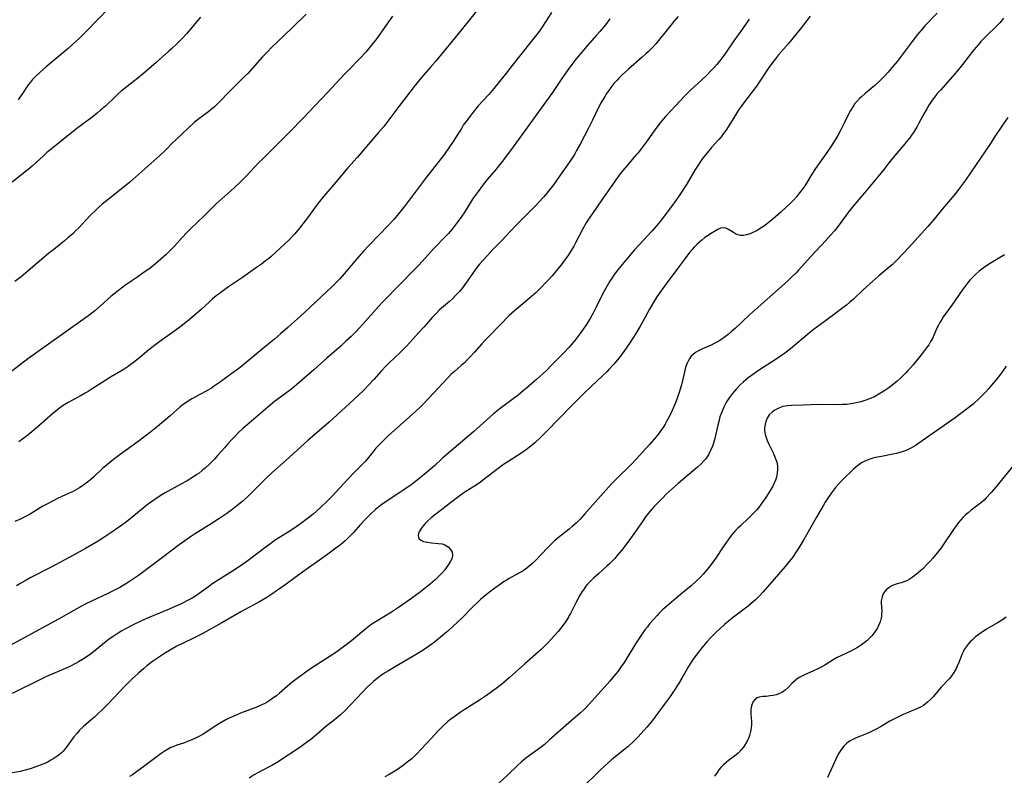
# Model space of a CAD drawing. Units: inches. Extents: x 2043649 to 2048998, y 232299 to 237602.
# Drawn here: x 2046508 to 2046700, y 234757 to 234904 of the extents above; entities that cross this region are included whole.
import ezdxf

# ---------------------------------------------------------------- set-up
doc = ezdxf.new("R2010")
doc.units = ezdxf.units.IN
doc.header["$MEASUREMENT"] = 0
doc.layers.add('c_04_T13S_R18E', color=219, linetype='Continuous')

msp = doc.modelspace()

# ---------------------------------------------------------------- linework, layer by layer
at = {"layer": 'c_04_T13S_R18E'}
for points in [[(2046525.83, 234906.81, 996), (2046523.34, 234904.23, 996), (2046521.31, 234902.18, 996), (2046519.85, 234900.75, 996), (2046518.8, 234899.77, 996), (2046517.72, 234898.8, 996), (2046513.44, 234895.21, 996), (2046512.35, 234894.25, 996), (2046511.33, 234893.29, 996), (2046510.82, 234892.75, 996), (2046510.37, 234892.23, 996), (2046509.95, 234891.69, 996), (2046509.56, 234891.14, 996), (2046509.22, 234890.63, 996), (2046508, 234888.77, 996)], [(2046598.25, 234907.31, 988), (2046594.25, 234902.32, 988), (2046589.26, 234896.24, 988), (2046588.31, 234895.12, 988), (2046586.54, 234893.11, 988), (2046585.12, 234891.4, 988), (2046582.11, 234887.49, 988), (2046580.18, 234884.87, 988), (2046579.21, 234883.62, 988), (2046578.17, 234882.4, 988), (2046576.57, 234880.62, 988), (2046573.98, 234877.58, 988), (2046572.17, 234875.54, 988), (2046569.82, 234872.73, 988), (2046567.52, 234870.04, 988), (2046566.69, 234869, 988), (2046566.23, 234868.41, 988), (2046564.5, 234866.04, 988), (2046562.77, 234863.81, 988), (2046561.87, 234862.7, 988), (2046561.5, 234862.29, 988), (2046560.76, 234861.53, 988), (2046557.26, 234858.31, 988), (2046556.73, 234857.85, 988), (2046556.18, 234857.41, 988), (2046555.36, 234856.79, 988), (2046554.4, 234856.12, 988), (2046551.66, 234854.22, 988), (2046548.98, 234852.39, 988), (2046547.81, 234851.56, 988), (2046547.12, 234851.04, 988), (2046546.57, 234850.61, 988), (2046545.86, 234850.02, 988), (2046545.16, 234849.41, 988), (2046543.61, 234847.96, 988), (2046542.64, 234847.1, 988), (2046541.33, 234846.01, 988), (2046540.3, 234845.2, 988), (2046539.2, 234844.36, 988), (2046538.02, 234843.49, 988), (2046535.6, 234841.74, 988), (2046534.53, 234840.93, 988), (2046533.47, 234840.09, 988), (2046531.32, 234838.32, 988), (2046530.17, 234837.44, 988), (2046529.4, 234836.89, 988), (2046528.61, 234836.36, 988), (2046528.01, 234835.99, 988), (2046525.98, 234834.78, 988), (2046525.05, 234834.21, 988), (2046522.24, 234832.36, 988), (2046521.65, 234832, 988), (2046521.05, 234831.65, 988), (2046520.24, 234831.2, 988), (2046517.76, 234829.89, 988), (2046516.73, 234829.26, 988), (2046516.02, 234828.73, 988), (2046514.71, 234827.66, 988), (2046511.5, 234824.87, 988), (2046510.28, 234823.84, 988), (2046509.62, 234823.32, 988), (2046508.84, 234822.75, 988), (2046508.1, 234822.23, 988)], [(2046580.91, 234905.04, 990), (2046578.9, 234902.2, 990), (2046577.84, 234900.75, 990), (2046576.76, 234899.34, 990), (2046576.22, 234898.7, 990), (2046575.66, 234898.08, 990), (2046574.49, 234896.83, 990), (2046572.16, 234894.43, 990), (2046571.56, 234893.8, 990), (2046568.2, 234890.19, 990), (2046563.44, 234885.13, 990), (2046560.92, 234882.55, 990), (2046558.96, 234880.62, 990), (2046557.46, 234879.12, 990), (2046555.56, 234877.26, 990), (2046555, 234876.7, 990), (2046552.34, 234873.87, 990), (2046551.13, 234872.66, 990), (2046550, 234871.59, 990), (2046547.73, 234869.59, 990), (2046546.56, 234868.53, 990), (2046544.25, 234866.25, 990), (2046541.55, 234863.65, 990), (2046540.85, 234862.95, 990), (2046539.95, 234861.99, 990), (2046538.42, 234860.29, 990), (2046537.86, 234859.7, 990), (2046537.27, 234859.13, 990), (2046536.8, 234858.68, 990), (2046535.77, 234857.75, 990), (2046534.73, 234856.87, 990), (2046533.68, 234856.04, 990), (2046532.28, 234855.01, 990), (2046531.28, 234854.3, 990), (2046528.99, 234852.76, 990), (2046528.12, 234852.14, 990), (2046527.18, 234851.41, 990), (2046526.06, 234850.49, 990), (2046524.01, 234848.67, 990), (2046522.9, 234847.7, 990), (2046521.74, 234846.77, 990), (2046520.68, 234846, 990), (2046513.43, 234840.89, 990), (2046509.91, 234838.37, 990), (2046504.46, 234834.19, 990)], [(2046662.21, 234905.08, 978), (2046660.27, 234902.57, 978), (2046659.41, 234901.5, 978), (2046657.97, 234899.77, 978), (2046656.05, 234897.54, 978), (2046655.44, 234896.78, 978), (2046654.74, 234895.88, 978), (2046654.04, 234894.89, 978), (2046652.29, 234892.24, 978), (2046651.76, 234891.46, 978), (2046650.92, 234890.31, 978), (2046649.22, 234888.14, 978), (2046648.69, 234887.43, 978), (2046648.32, 234886.91, 978), (2046647.9, 234886.25, 978), (2046646.69, 234884.26, 978), (2046645.77, 234882.82, 978), (2046645.35, 234882.2, 978), (2046644.9, 234881.6, 978), (2046644.43, 234881.04, 978), (2046643.02, 234879.5, 978), (2046642.12, 234878.46, 978), (2046641.27, 234877.38, 978), (2046640.84, 234876.78, 978), (2046640.37, 234876.09, 978), (2046639.72, 234875.06, 978), (2046638.1, 234872.32, 978), (2046636.62, 234870.05, 978), (2046635.72, 234868.76, 978), (2046633.25, 234865.43, 978), (2046632.3, 234864.24, 978), (2046631.45, 234863.27, 978), (2046628.02, 234859.56, 978), (2046626.61, 234857.98, 978), (2046625.25, 234856.33, 978), (2046624.49, 234855.35, 978), (2046623.98, 234854.65, 978), (2046623.56, 234854.04, 978), (2046623.18, 234853.45, 978), (2046622.4, 234852.14, 978), (2046621.77, 234850.96, 978), (2046620.48, 234848.26, 978), (2046620.1, 234847.53, 978), (2046619.36, 234846.24, 978), (2046618.57, 234844.97, 978), (2046617.86, 234843.92, 978), (2046617.36, 234843.21, 978), (2046616.61, 234842.22, 978), (2046616.06, 234841.52, 978), (2046615.24, 234840.56, 978), (2046614.25, 234839.53, 978), (2046611.66, 234836.91, 978), (2046610.98, 234836.24, 978), (2046610.14, 234835.44, 978), (2046608.98, 234834.4, 978), (2046606.97, 234832.62, 978), (2046606.35, 234832.1, 978), (2046605.34, 234831.27, 978), (2046604.66, 234830.75, 978), (2046601.85, 234828.69, 978), (2046600.57, 234827.67, 978), (2046599.83, 234827.03, 978), (2046596.74, 234824.24, 978), (2046595.45, 234823.13, 978), (2046591.54, 234819.83, 978), (2046590.59, 234818.99, 978), (2046589.03, 234817.54, 978), (2046588.31, 234816.9, 978), (2046587.43, 234816.14, 978), (2046586.34, 234815.24, 978), (2046585.33, 234814.45, 978), (2046584.71, 234813.98, 978), (2046583.27, 234812.96, 978), (2046582.31, 234812.32, 978), (2046580.42, 234811.11, 978), (2046579.56, 234810.53, 978), (2046578.89, 234810.04, 978), (2046578.23, 234809.53, 978), (2046577.59, 234809, 978), (2046576.57, 234808.09, 978), (2046575.53, 234807.06, 978), (2046574.64, 234806.08, 978), (2046573.28, 234804.56, 978), (2046572.73, 234803.98, 978), (2046572.17, 234803.42, 978), (2046571.66, 234802.94, 978), (2046570.73, 234802.16, 978), (2046569.87, 234801.49, 978), (2046568.04, 234800.14, 978), (2046566.66, 234799.15, 978), (2046564.52, 234797.65, 978), (2046561.92, 234795.76, 978), (2046560.18, 234794.5, 978), (2046557.19, 234792.43, 978), (2046556.41, 234791.91, 978), (2046555.62, 234791.42, 978), (2046554.87, 234791, 978), (2046551.93, 234789.46, 978), (2046551.35, 234789.13, 978), (2046547.65, 234786.96, 978), (2046543.8, 234784.83, 978), (2046541.9, 234783.86, 978), (2046538.9, 234782.39, 978), (2046538.08, 234781.95, 978), (2046537.49, 234781.61, 978), (2046536.7, 234781.13, 978), (2046535.89, 234780.6, 978), (2046534.18, 234779.41, 978), (2046533.07, 234778.59, 978), (2046532.46, 234778.09, 978), (2046531.41, 234777.18, 978), (2046530.17, 234776.04, 978), (2046529.75, 234775.64, 978), (2046528.85, 234774.72, 978), (2046525.37, 234771.07, 978), (2046524.54, 234770.23, 978), (2046523.46, 234769.16, 978), (2046522.86, 234768.6, 978), (2046522.24, 234768.05, 978), (2046520.63, 234766.69, 978), (2046519.96, 234766.06, 978), (2046519.39, 234765.42, 978), (2046518.85, 234764.75, 978), (2046517.56, 234762.97, 978), (2046517.09, 234762.38, 978), (2046516.76, 234762.01, 978), (2046516.41, 234761.66, 978), (2046515.99, 234761.29, 978), (2046515.54, 234760.94, 978), (2046514.97, 234760.56, 978), (2046514.37, 234760.21, 978), (2046513.84, 234759.92, 978), (2046513.3, 234759.66, 978), (2046512.82, 234759.44, 978), (2046511.46, 234758.91, 978), (2046510.35, 234758.55, 978), (2046509.65, 234758.35, 978), (2046508.36, 234758.05, 978), (2046505.15, 234757.41, 978)], [(2046636.49, 234905.01, 982), (2046635.67, 234904.04, 982), (2046633.82, 234901.73, 982), (2046632.92, 234900.63, 982), (2046632.13, 234899.7, 982), (2046631.41, 234898.91, 982), (2046630.64, 234898.11, 982), (2046630.22, 234897.71, 982), (2046629.5, 234897.07, 982), (2046626.86, 234894.78, 982), (2046625.61, 234893.65, 982), (2046624.95, 234893, 982), (2046624.6, 234892.63, 982), (2046623.99, 234891.93, 982), (2046623.41, 234891.21, 982), (2046622.98, 234890.63, 982), (2046622.58, 234890.03, 982), (2046622.2, 234889.42, 982), (2046621.54, 234888.28, 982), (2046620.95, 234887.13, 982), (2046619.84, 234884.83, 982), (2046619.12, 234883.41, 982), (2046617.41, 234880.16, 982), (2046616.71, 234878.89, 982), (2046616.36, 234878.27, 982), (2046615.94, 234877.58, 982), (2046615.26, 234876.56, 982), (2046613.51, 234874.14, 982), (2046612.2, 234872.25, 982), (2046611.46, 234871.27, 982), (2046610.94, 234870.61, 982), (2046610.36, 234869.93, 982), (2046609.32, 234868.77, 982), (2046608.7, 234868.13, 982), (2046606.5, 234865.95, 982), (2046605.09, 234864.5, 982), (2046603.74, 234863.08, 982), (2046602.18, 234861.39, 982), (2046600.49, 234859.68, 982), (2046598.6, 234857.66, 982), (2046597.83, 234856.79, 982), (2046597.32, 234856.14, 982), (2046596.54, 234855.07, 982), (2046595.29, 234853.26, 982), (2046594.49, 234852.18, 982), (2046593.9, 234851.45, 982), (2046593.24, 234850.74, 982), (2046592.54, 234850.06, 982), (2046591.96, 234849.53, 982), (2046590.05, 234847.87, 982), (2046589.37, 234847.21, 982), (2046588.59, 234846.38, 982), (2046587.06, 234844.62, 982), (2046585.97, 234843.41, 982), (2046584.86, 234842.18, 982), (2046583.67, 234840.91, 982), (2046582.35, 234839.59, 982), (2046580.14, 234837.49, 982), (2046579.65, 234837.01, 982), (2046578.69, 234835.99, 982), (2046577.23, 234834.33, 982), (2046576.27, 234833.27, 982), (2046575.3, 234832.27, 982), (2046574.11, 234831.13, 982), (2046568.53, 234826.05, 982), (2046564.42, 234822.45, 982), (2046560.21, 234818.63, 982), (2046557.4, 234816.15, 982), (2046556.23, 234815.05, 982), (2046553.46, 234812.27, 982), (2046552.87, 234811.7, 982), (2046551.79, 234810.73, 982), (2046550.59, 234809.75, 982), (2046549.6, 234808.98, 982), (2046548.63, 234808.26, 982), (2046547.09, 234807.2, 982), (2046545.56, 234806.21, 982), (2046542.34, 234804.22, 982), (2046541.54, 234803.71, 982), (2046540.42, 234802.96, 982), (2046539.33, 234802.17, 982), (2046536.13, 234799.7, 982), (2046531.4, 234796.2, 982), (2046530.23, 234795.37, 982), (2046529.5, 234794.88, 982), (2046528.76, 234794.41, 982), (2046527.81, 234793.86, 982), (2046527.12, 234793.49, 982), (2046525.34, 234792.61, 982), (2046522.26, 234791.2, 982), (2046521.06, 234790.6, 982), (2046520.31, 234790.2, 982), (2046515.83, 234787.67, 982), (2046506.21, 234782.39, 982)], [(2046543.49, 234904.86, 994), (2046541.77, 234902.8, 994), (2046540.84, 234901.71, 994), (2046539.86, 234900.65, 994), (2046538.96, 234899.73, 994), (2046537.88, 234898.7, 994), (2046537.36, 234898.23, 994), (2046534.89, 234896.07, 994), (2046532.42, 234893.9, 994), (2046531.31, 234892.98, 994), (2046529.19, 234891.35, 994), (2046528.08, 234890.46, 994), (2046527.47, 234889.92, 994), (2046526.99, 234889.48, 994), (2046525, 234887.58, 994), (2046524.05, 234886.74, 994), (2046523.41, 234886.2, 994), (2046522.33, 234885.36, 994), (2046519.45, 234883.17, 994), (2046514.12, 234878.94, 994), (2046513.59, 234878.5, 994), (2046512.9, 234877.91, 994), (2046510.73, 234875.9, 994), (2046509.6, 234874.93, 994), (2046506.81, 234872.74, 994)], [(2046650.34, 234904.5, 980), (2046649.03, 234902.63, 980), (2046647.35, 234900.27, 980), (2046645.69, 234897.85, 980), (2046645.25, 234897.24, 980), (2046644.54, 234896.3, 980), (2046644.02, 234895.68, 980), (2046643.49, 234895.07, 980), (2046642.93, 234894.47, 980), (2046642.03, 234893.55, 980), (2046641.12, 234892.67, 980), (2046638.9, 234890.66, 980), (2046638.18, 234889.96, 980), (2046637.79, 234889.56, 980), (2046635.97, 234887.59, 980), (2046634.04, 234885.54, 980), (2046633.57, 234885.01, 980), (2046632.72, 234883.98, 980), (2046631.82, 234882.77, 980), (2046630.25, 234880.54, 980), (2046629.31, 234879.26, 980), (2046628.63, 234878.4, 980), (2046628.29, 234877.99, 980), (2046626.56, 234876.01, 980), (2046625.75, 234875.03, 980), (2046624.85, 234873.86, 980), (2046623.62, 234872.15, 980), (2046621.67, 234869.29, 980), (2046619.81, 234866.68, 980), (2046619.07, 234865.57, 980), (2046618.62, 234864.84, 980), (2046617.96, 234863.7, 980), (2046616.54, 234860.96, 980), (2046616.17, 234860.27, 980), (2046615.49, 234859.13, 980), (2046615.14, 234858.6, 980), (2046614.64, 234857.89, 980), (2046613.7, 234856.67, 980), (2046612.83, 234855.56, 980), (2046611.99, 234854.55, 980), (2046611.15, 234853.62, 980), (2046610.57, 234853, 980), (2046609.96, 234852.38, 980), (2046608.83, 234851.27, 980), (2046607.51, 234850.09, 980), (2046604.64, 234847.69, 980), (2046603.61, 234846.77, 980), (2046603.15, 234846.32, 980), (2046602.35, 234845.51, 980), (2046598.94, 234842, 980), (2046598.3, 234841.3, 980), (2046596.87, 234839.67, 980), (2046596.01, 234838.72, 980), (2046595.45, 234838.15, 980), (2046594.87, 234837.58, 980), (2046594.26, 234837.04, 980), (2046592.93, 234835.9, 980), (2046592.27, 234835.29, 980), (2046591.7, 234834.72, 980), (2046589.86, 234832.71, 980), (2046586.97, 234829.66, 980), (2046586.45, 234829.13, 980), (2046585.34, 234828.09, 980), (2046582.37, 234825.44, 980), (2046580.13, 234823.46, 980), (2046579.1, 234822.48, 980), (2046578.13, 234821.48, 980), (2046577.66, 234820.96, 980), (2046577.22, 234820.45, 980), (2046576.2, 234819.17, 980), (2046575.6, 234818.47, 980), (2046574.98, 234817.82, 980), (2046573.49, 234816.32, 980), (2046572.25, 234815.03, 980), (2046569.81, 234812.31, 980), (2046569.18, 234811.66, 980), (2046567.96, 234810.45, 980), (2046567.02, 234809.55, 980), (2046566.07, 234808.69, 980), (2046565.44, 234808.15, 980), (2046564.32, 234807.25, 980), (2046562.95, 234806.23, 980), (2046561.3, 234805.08, 980), (2046560.24, 234804.4, 980), (2046558.56, 234803.37, 980), (2046557.85, 234802.9, 980), (2046557.2, 234802.44, 980), (2046556, 234801.56, 980), (2046552.76, 234799.09, 980), (2046551.66, 234798.29, 980), (2046550.27, 234797.34, 980), (2046547.14, 234795.38, 980), (2046545.93, 234794.59, 980), (2046545.05, 234793.97, 980), (2046543.24, 234792.65, 980), (2046542.51, 234792.16, 980), (2046541.88, 234791.78, 980), (2046541.23, 234791.42, 980), (2046539.89, 234790.76, 980), (2046537.38, 234789.63, 980), (2046533.64, 234788.07, 980), (2046532.13, 234787.4, 980), (2046530.15, 234786.43, 980), (2046528.91, 234785.79, 980), (2046528.17, 234785.38, 980), (2046527.46, 234784.97, 980), (2046526.87, 234784.59, 980), (2046526.29, 234784.2, 980), (2046525.59, 234783.69, 980), (2046525.11, 234783.31, 980), (2046523, 234781.59, 980), (2046521.8, 234780.7, 980), (2046520.53, 234779.85, 980), (2046519.77, 234779.38, 980), (2046519.29, 234779.12, 980), (2046518.16, 234778.53, 980), (2046516.91, 234777.94, 980), (2046513.53, 234776.51, 980), (2046512.46, 234776.01, 980), (2046506.86, 234773.2, 980)], [(2046611.86, 234905.77, 986), (2046610.09, 234903.07, 986), (2046609.41, 234902.1, 986), (2046608.69, 234901.14, 986), (2046605.09, 234896.62, 986), (2046602.84, 234893.74, 986), (2046600.64, 234890.98, 986), (2046599.66, 234889.85, 986), (2046597.59, 234887.59, 986), (2046596.6, 234886.41, 986), (2046595.98, 234885.62, 986), (2046595.16, 234884.53, 986), (2046594.67, 234883.83, 986), (2046594.29, 234883.23, 986), (2046592.72, 234880.69, 986), (2046591.87, 234879.41, 986), (2046591.01, 234878.21, 986), (2046589.87, 234876.69, 986), (2046587.23, 234873.37, 986), (2046586.27, 234872.1, 986), (2046584.14, 234869.22, 986), (2046583.37, 234868.2, 986), (2046582.32, 234866.89, 986), (2046581.2, 234865.58, 986), (2046580, 234864.26, 986), (2046578.37, 234862.55, 986), (2046576.21, 234860.37, 986), (2046575.31, 234859.4, 986), (2046573.9, 234857.79, 986), (2046571.49, 234854.93, 986), (2046570.61, 234853.96, 986), (2046569.69, 234853.02, 986), (2046569.11, 234852.46, 986), (2046566.04, 234849.53, 986), (2046563.68, 234847.34, 986), (2046560.5, 234844.47, 986), (2046559.06, 234843.2, 986), (2046557.88, 234842.21, 986), (2046555.49, 234840.26, 986), (2046552.77, 234837.94, 986), (2046551.61, 234836.98, 986), (2046550.71, 234836.28, 986), (2046549.89, 234835.68, 986), (2046547.41, 234833.88, 986), (2046546.25, 234833.08, 986), (2046545.61, 234832.67, 986), (2046544.59, 234832.07, 986), (2046543.36, 234831.39, 986), (2046541.84, 234830.57, 986), (2046541.08, 234830.12, 986), (2046540.42, 234829.68, 986), (2046539.95, 234829.32, 986), (2046539.49, 234828.94, 986), (2046537.59, 234827.28, 986), (2046536.34, 234826.22, 986), (2046535.11, 234825.2, 986), (2046533.16, 234823.64, 986), (2046532.49, 234823.11, 986), (2046531.34, 234822.25, 986), (2046527.86, 234819.76, 986), (2046526.53, 234818.77, 986), (2046525.83, 234818.21, 986), (2046524.97, 234817.49, 986), (2046524.48, 234817.05, 986), (2046522.65, 234815.33, 986), (2046522.17, 234814.89, 986), (2046521.5, 234814.35, 986), (2046520.81, 234813.83, 986), (2046519.94, 234813.25, 986), (2046519.06, 234812.73, 986), (2046518.55, 234812.46, 986), (2046517.95, 234812.18, 986), (2046516.49, 234811.53, 986), (2046515.67, 234811.14, 986), (2046514.81, 234810.72, 986), (2046513.57, 234810.08, 986), (2046512.82, 234809.66, 986), (2046511.05, 234808.57, 986), (2046510.22, 234808.08, 986), (2046509.18, 234807.53, 986), (2046508.56, 234807.23, 986), (2046507.33, 234806.7, 986)], [(2046564.1, 234905.46, 992), (2046561.37, 234902.83, 992), (2046558.47, 234900.08, 992), (2046557.46, 234899.09, 992), (2046556.48, 234898.09, 992), (2046555.52, 234897.07, 992), (2046553.62, 234894.94, 992), (2046552.7, 234893.94, 992), (2046552.09, 234893.32, 992), (2046549.51, 234890.8, 992), (2046546.7, 234887.88, 992), (2046546.25, 234887.45, 992), (2046545.6, 234886.88, 992), (2046545.09, 234886.49, 992), (2046543.6, 234885.41, 992), (2046543.16, 234885.08, 992), (2046542.28, 234884.35, 992), (2046538.67, 234881, 992), (2046538.12, 234880.46, 992), (2046536.62, 234878.94, 992), (2046535.56, 234877.92, 992), (2046530.31, 234873.27, 992), (2046529.72, 234872.77, 992), (2046528.67, 234871.92, 992), (2046525.49, 234869.41, 992), (2046524.36, 234868.45, 992), (2046523.7, 234867.87, 992), (2046523.12, 234867.33, 992), (2046522.17, 234866.41, 992), (2046521.24, 234865.44, 992), (2046519.78, 234863.87, 992), (2046519.24, 234863.33, 992), (2046518.68, 234862.79, 992), (2046517.7, 234861.89, 992), (2046517.02, 234861.32, 992), (2046516.33, 234860.75, 992), (2046514.92, 234859.65, 992), (2046513.91, 234858.84, 992), (2046509.5, 234855.09, 992), (2046508.59, 234854.35, 992), (2046507.33, 234853.4, 992)], [(2046623.17, 234904.55, 984), (2046622.33, 234903.41, 984), (2046621.27, 234902.1, 984), (2046620.62, 234901.35, 984), (2046618.69, 234899.21, 984), (2046618.04, 234898.46, 984), (2046616.66, 234896.76, 984), (2046615.43, 234895.12, 984), (2046613.97, 234893.1, 984), (2046612.01, 234890.24, 984), (2046611.16, 234889.03, 984), (2046604.02, 234879.18, 984), (2046602.02, 234876.52, 984), (2046600.98, 234875.25, 984), (2046599.32, 234873.28, 984), (2046598.39, 234872.1, 984), (2046597.53, 234870.95, 984), (2046597.15, 234870.42, 984), (2046596.49, 234869.45, 984), (2046594.82, 234866.8, 984), (2046594.38, 234866.12, 984), (2046593.69, 234865.14, 984), (2046592.71, 234863.87, 984), (2046591.78, 234862.78, 984), (2046591.27, 234862.22, 984), (2046588.85, 234859.75, 984), (2046586.65, 234857.29, 984), (2046585.99, 234856.57, 984), (2046584.91, 234855.46, 984), (2046582.48, 234853.03, 984), (2046579.01, 234849.43, 984), (2046578.17, 234848.53, 984), (2046577.16, 234847.42, 984), (2046575.17, 234845.17, 984), (2046574.33, 234844.25, 984), (2046573.81, 234843.69, 984), (2046572.85, 234842.73, 984), (2046571.82, 234841.78, 984), (2046570.86, 234840.92, 984), (2046568.07, 234838.49, 984), (2046565.55, 234836.22, 984), (2046562.74, 234833.77, 984), (2046561.71, 234832.9, 984), (2046561.25, 234832.54, 984), (2046559.07, 234830.92, 984), (2046557.91, 234830.03, 984), (2046556.61, 234828.95, 984), (2046552.5, 234825.46, 984), (2046551.76, 234824.8, 984), (2046550.98, 234824.07, 984), (2046550.24, 234823.33, 984), (2046549.53, 234822.58, 984), (2046548.8, 234821.79, 984), (2046548.15, 234821.05, 984), (2046546.84, 234819.52, 984), (2046546.26, 234818.88, 984), (2046545.77, 234818.36, 984), (2046545.12, 234817.73, 984), (2046544.46, 234817.13, 984), (2046543.85, 234816.62, 984), (2046543.22, 234816.13, 984), (2046542.81, 234815.83, 984), (2046542.13, 234815.37, 984), (2046540.93, 234814.64, 984), (2046539.69, 234813.94, 984), (2046536.61, 234812.25, 984), (2046535.65, 234811.69, 984), (2046534.58, 234810.99, 984), (2046533.4, 234810.14, 984), (2046532.73, 234809.61, 984), (2046530.14, 234807.46, 984), (2046529.06, 234806.61, 984), (2046528.38, 234806.1, 984), (2046527.36, 234805.37, 984), (2046526.04, 234804.46, 984), (2046524.89, 234803.71, 984), (2046523.55, 234802.88, 984), (2046521.14, 234801.46, 984), (2046518.79, 234800.15, 984), (2046514.41, 234797.82, 984), (2046510.49, 234795.79, 984), (2046509.37, 234795.17, 984), (2046508.51, 234794.67, 984), (2046507.66, 234794.15, 984)], [(2046686.91, 234905.68, 976), (2046684.55, 234903.16, 976), (2046684.03, 234902.57, 976), (2046683.13, 234901.52, 976), (2046682.06, 234900.17, 976), (2046679.12, 234896.25, 976), (2046678.33, 234895.28, 976), (2046677.38, 234894.17, 976), (2046676.61, 234893.33, 976), (2046675.57, 234892.3, 976), (2046674.78, 234891.6, 976), (2046672.99, 234890.1, 976), (2046672.18, 234889.39, 976), (2046671.8, 234889.03, 976), (2046671.23, 234888.42, 976), (2046670.92, 234888.04, 976), (2046670.62, 234887.64, 976), (2046670.04, 234886.72, 976), (2046669.54, 234885.74, 976), (2046668.85, 234884.27, 976), (2046668.26, 234883.08, 976), (2046667.58, 234881.86, 976), (2046667.2, 234881.22, 976), (2046666.31, 234879.77, 976), (2046665.34, 234878.34, 976), (2046664.01, 234876.52, 976), (2046663.23, 234875.42, 976), (2046662.53, 234874.32, 976), (2046661.27, 234872.24, 976), (2046660.84, 234871.61, 976), (2046660.15, 234870.67, 976), (2046659.54, 234869.93, 976), (2046658.94, 234869.26, 976), (2046658.51, 234868.82, 976), (2046657.39, 234867.74, 976), (2046656.51, 234866.94, 976), (2046655.48, 234866.03, 976), (2046654.34, 234865.09, 976), (2046653.28, 234864.27, 976), (2046652.65, 234863.84, 976), (2046652.03, 234863.43, 976), (2046651.63, 234863.21, 976), (2046650.93, 234862.86, 976), (2046650.53, 234862.7, 976), (2046649.82, 234862.49, 976), (2046649.24, 234862.39, 976), (2046648.67, 234862.38, 976), (2046648.14, 234862.5, 976), (2046647.64, 234862.72, 976), (2046647.27, 234862.94, 976), (2046646.3, 234863.57, 976), (2046645.81, 234863.79, 976), (2046645.31, 234863.88, 976), (2046644.77, 234863.8, 976), (2046644.22, 234863.56, 976), (2046643.88, 234863.37, 976), (2046642.79, 234862.7, 976), (2046642.32, 234862.39, 976), (2046641.71, 234861.96, 976), (2046641.1, 234861.48, 976), (2046640.64, 234861.1, 976), (2046640.19, 234860.68, 976), (2046639.61, 234860.09, 976), (2046639.21, 234859.64, 976), (2046638.72, 234859.04, 976), (2046637.83, 234857.86, 976), (2046636.65, 234856.26, 976), (2046634.37, 234853.25, 976), (2046633.11, 234851.52, 976), (2046632.36, 234850.45, 976), (2046631.61, 234849.26, 976), (2046630.91, 234848.04, 976), (2046629.72, 234845.74, 976), (2046629.07, 234844.57, 976), (2046628.27, 234843.27, 976), (2046627.08, 234841.48, 976), (2046625.91, 234839.77, 976), (2046625, 234838.55, 976), (2046623.99, 234837.32, 976), (2046623.03, 234836.26, 976), (2046622.61, 234835.83, 976), (2046621.8, 234835.04, 976), (2046619.62, 234833.03, 976), (2046618.03, 234831.51, 976), (2046616.05, 234829.53, 976), (2046613.1, 234826.48, 976), (2046611.11, 234824.49, 976), (2046609.69, 234823.03, 976), (2046608.59, 234821.99, 976), (2046607.84, 234821.34, 976), (2046606.99, 234820.68, 976), (2046606.29, 234820.19, 976), (2046605.15, 234819.46, 976), (2046603.54, 234818.47, 976), (2046602.52, 234817.8, 976), (2046601.48, 234817.03, 976), (2046598.68, 234814.84, 976), (2046597.73, 234814.16, 976), (2046596.84, 234813.57, 976), (2046595.18, 234812.55, 976), (2046594.59, 234812.16, 976), (2046594.03, 234811.77, 976), (2046592.2, 234810.31, 976), (2046589.32, 234808.09, 976), (2046588.42, 234807.38, 976), (2046587.72, 234806.76, 976), (2046587.26, 234806.32, 976), (2046586.86, 234805.87, 976), (2046586.45, 234805.32, 976), (2046586.24, 234804.98, 976), (2046586.07, 234804.65, 976), (2046585.96, 234804.35, 976), (2046585.9, 234804.06, 976), (2046585.92, 234803.67, 976), (2046586.1, 234803.32, 976), (2046586.41, 234803.06, 976), (2046586.93, 234802.83, 976), (2046587.31, 234802.73, 976), (2046587.73, 234802.65, 976), (2046588.45, 234802.56, 976), (2046589.82, 234802.44, 976), (2046590.54, 234802.33, 976), (2046591.04, 234802.16, 976), (2046591.73, 234801.75, 976), (2046592.18, 234801.27, 976), (2046592.48, 234800.71, 976), (2046592.57, 234800.17, 976), (2046592.47, 234799.57, 976), (2046592.2, 234798.94, 976), (2046591.81, 234798.3, 976), (2046591.33, 234797.64, 976), (2046591.06, 234797.31, 976), (2046590.47, 234796.63, 976), (2046589.82, 234795.97, 976), (2046589.16, 234795.33, 976), (2046588.27, 234794.54, 976), (2046587.32, 234793.76, 976), (2046586.06, 234792.8, 976), (2046584.37, 234791.56, 976), (2046583.06, 234790.64, 976), (2046581.86, 234789.83, 976), (2046580.67, 234789.06, 976), (2046579.51, 234788.34, 976), (2046578.02, 234787.44, 976), (2046577.41, 234787.06, 976), (2046576.69, 234786.56, 976), (2046575.72, 234785.81, 976), (2046572.91, 234783.49, 976), (2046571.37, 234782.28, 976), (2046570.31, 234781.51, 976), (2046569.65, 234781.05, 976), (2046565.32, 234778.24, 976), (2046564.01, 234777.34, 976), (2046562.77, 234776.47, 976), (2046561.63, 234775.61, 976), (2046560.9, 234775, 976), (2046558.88, 234773.27, 976), (2046558.27, 234772.78, 976), (2046557.6, 234772.28, 976), (2046556.9, 234771.81, 976), (2046556.46, 234771.54, 976), (2046556.01, 234771.28, 976), (2046554.99, 234770.78, 976), (2046554.27, 234770.48, 976), (2046551.31, 234769.38, 976), (2046550.43, 234769.02, 976), (2046549.55, 234768.63, 976), (2046548.97, 234768.35, 976), (2046548.4, 234768.05, 976), (2046547.21, 234767.37, 976), (2046546.51, 234766.93, 976), (2046544.01, 234765.32, 976), (2046543.19, 234764.84, 976), (2046542.65, 234764.56, 976), (2046541.83, 234764.18, 976), (2046541, 234763.85, 976), (2046540.37, 234763.62, 976), (2046538.92, 234763.14, 976), (2046538.29, 234762.92, 976), (2046537.74, 234762.68, 976), (2046537.07, 234762.33, 976), (2046536.42, 234761.92, 976), (2046535.85, 234761.52, 976), (2046532.44, 234758.97, 976), (2046531.32, 234758.16, 976), (2046530.23, 234757.39, 976), (2046529.68, 234757.03, 976)], [(2046699.85, 234904.65, 974), (2046699.11, 234903.77, 974), (2046698.46, 234903.1, 974), (2046696.56, 234901.26, 974), (2046696, 234900.7, 974), (2046695.46, 234900.13, 974), (2046694.98, 234899.58, 974), (2046694.08, 234898.49, 974), (2046691.87, 234895.66, 974), (2046690.84, 234894.37, 974), (2046689.93, 234893.31, 974), (2046687.55, 234890.69, 974), (2046686.95, 234889.99, 974), (2046686.45, 234889.35, 974), (2046685.96, 234888.69, 974), (2046685.33, 234887.73, 974), (2046684.9, 234887.03, 974), (2046684.55, 234886.41, 974), (2046683.39, 234884.25, 974), (2046683.01, 234883.57, 974), (2046682.32, 234882.45, 974), (2046681.95, 234881.92, 974), (2046681.58, 234881.39, 974), (2046681.17, 234880.87, 974), (2046680.61, 234880.2, 974), (2046678.66, 234877.95, 974), (2046677.76, 234876.83, 974), (2046676.53, 234875.24, 974), (2046675.36, 234873.78, 974), (2046672.81, 234870.69, 974), (2046670.56, 234868.05, 974), (2046669.56, 234866.77, 974), (2046668.36, 234865.16, 974), (2046667.43, 234863.94, 974), (2046666.91, 234863.27, 974), (2046666.26, 234862.5, 974), (2046665.22, 234861.34, 974), (2046662.33, 234858.26, 974), (2046659.9, 234855.59, 974), (2046659.45, 234855.12, 974), (2046658.58, 234854.25, 974), (2046657.93, 234853.64, 974), (2046656.64, 234852.46, 974), (2046651.47, 234847.92, 974), (2046650.32, 234846.87, 974), (2046647.64, 234844.32, 974), (2046646.91, 234843.67, 974), (2046646.21, 234843.08, 974), (2046645.48, 234842.52, 974), (2046645.08, 234842.24, 974), (2046644.42, 234841.83, 974), (2046643.49, 234841.32, 974), (2046642.9, 234841.04, 974), (2046641.27, 234840.33, 974), (2046640.83, 234840.13, 974), (2046640.36, 234839.88, 974), (2046639.91, 234839.61, 974), (2046639.36, 234839.17, 974), (2046639.06, 234838.86, 974), (2046638.79, 234838.52, 974), (2046638.49, 234838.03, 974), (2046638.19, 234837.38, 974), (2046637.95, 234836.68, 974), (2046637.78, 234836.07, 974), (2046637.12, 234833.27, 974), (2046636.91, 234832.47, 974), (2046636.7, 234831.78, 974), (2046636.47, 234831.09, 974), (2046636.09, 234830.09, 974), (2046635.72, 234829.18, 974), (2046635.31, 234828.27, 974), (2046634.81, 234827.23, 974), (2046634.3, 234826.28, 974), (2046633.94, 234825.63, 974), (2046633.55, 234825.01, 974), (2046633.15, 234824.39, 974), (2046632.47, 234823.49, 974), (2046631.85, 234822.73, 974), (2046630.95, 234821.69, 974), (2046629.59, 234820.17, 974), (2046628.4, 234818.89, 974), (2046627.36, 234817.81, 974), (2046624.51, 234815.02, 974), (2046623.67, 234814.15, 974), (2046622.41, 234812.81, 974), (2046620.85, 234811.07, 974), (2046618.35, 234808.19, 974), (2046617.4, 234807.15, 974), (2046616.63, 234806.39, 974), (2046615.88, 234805.72, 974), (2046615.3, 234805.23, 974), (2046613.19, 234803.55, 974), (2046612.35, 234802.84, 974), (2046611.68, 234802.2, 974), (2046611.03, 234801.54, 974), (2046608.77, 234799.14, 974), (2046608.12, 234798.51, 974), (2046607.58, 234798.03, 974), (2046607.02, 234797.59, 974), (2046606.54, 234797.24, 974), (2046606.15, 234796.99, 974), (2046605.5, 234796.62, 974), (2046603.61, 234795.6, 974), (2046603.06, 234795.27, 974), (2046602.52, 234794.92, 974), (2046601.92, 234794.52, 974), (2046600.83, 234793.72, 974), (2046599.78, 234792.93, 974), (2046599.13, 234792.42, 974), (2046598.02, 234791.48, 974), (2046597.48, 234790.99, 974), (2046596.53, 234790.05, 974), (2046594.36, 234787.87, 974), (2046593.7, 234787.21, 974), (2046592.5, 234786.09, 974), (2046591.41, 234785.12, 974), (2046590.26, 234784.15, 974), (2046589.08, 234783.21, 974), (2046588.34, 234782.66, 974), (2046587.08, 234781.78, 974), (2046586.34, 234781.3, 974), (2046584.73, 234780.34, 974), (2046581.29, 234778.35, 974), (2046580.08, 234777.64, 974), (2046579.55, 234777.32, 974), (2046578.74, 234776.77, 974), (2046578.19, 234776.36, 974), (2046577.65, 234775.94, 974), (2046577.09, 234775.46, 974), (2046576.04, 234774.51, 974), (2046575.08, 234773.54, 974), (2046572.65, 234770.91, 974), (2046571.58, 234769.84, 974), (2046570.73, 234769.05, 974), (2046569.56, 234768.08, 974), (2046567.82, 234766.7, 974), (2046566.22, 234765.32, 974), (2046564.95, 234764.27, 974), (2046564.31, 234763.78, 974), (2046563.6, 234763.25, 974), (2046562.81, 234762.7, 974), (2046558.3, 234759.74, 974), (2046557.5, 234759.25, 974), (2046556.88, 234758.9, 974), (2046554.56, 234757.7, 974), (2046553.98, 234757.37, 974), (2046552.97, 234756.75, 974)], [(2046700.67, 234885.36, 972), (2046699.76, 234884.04, 972), (2046698.19, 234881.63, 972), (2046697.29, 234880.28, 972), (2046692.42, 234873.14, 972), (2046691.47, 234871.82, 972), (2046690.75, 234870.88, 972), (2046689.83, 234869.75, 972), (2046687.98, 234867.56, 972), (2046686.32, 234865.52, 972), (2046685.09, 234864.11, 972), (2046682.01, 234860.7, 972), (2046680.49, 234859.07, 972), (2046678.81, 234857.33, 972), (2046678.15, 234856.69, 972), (2046677.58, 234856.2, 972), (2046675.57, 234854.51, 972), (2046674.41, 234853.47, 972), (2046672.54, 234851.78, 972), (2046670.61, 234849.98, 972), (2046669.94, 234849.38, 972), (2046669.25, 234848.81, 972), (2046668.59, 234848.29, 972), (2046664.91, 234845.59, 972), (2046662.78, 234843.98, 972), (2046660.83, 234842.41, 972), (2046658.35, 234840.32, 972), (2046657.18, 234839.4, 972), (2046656.6, 234838.98, 972), (2046655.41, 234838.17, 972), (2046652.35, 234836.19, 972), (2046651.44, 234835.59, 972), (2046650.8, 234835.13, 972), (2046650.16, 234834.66, 972), (2046649.24, 234833.89, 972), (2046648.53, 234833.22, 972), (2046647.86, 234832.52, 972), (2046647.4, 234831.99, 972), (2046647.04, 234831.56, 972), (2046646.46, 234830.78, 972), (2046645.93, 234829.97, 972), (2046645.77, 234829.7, 972), (2046645.45, 234829.1, 972), (2046645.17, 234828.5, 972), (2046644.92, 234827.87, 972), (2046644.64, 234827.05, 972), (2046644.46, 234826.45, 972), (2046644.21, 234825.43, 972), (2046643.62, 234822.85, 972), (2046643.38, 234821.97, 972), (2046643.17, 234821.35, 972), (2046642.83, 234820.52, 972), (2046642.4, 234819.69, 972), (2046641.81, 234818.83, 972), (2046641.59, 234818.57, 972), (2046640.95, 234817.9, 972), (2046640.26, 234817.25, 972), (2046639.45, 234816.56, 972), (2046636.49, 234814.08, 972), (2046635.32, 234813.07, 972), (2046634.75, 234812.55, 972), (2046634.19, 234812.03, 972), (2046633.49, 234811.33, 972), (2046632.4, 234810.2, 972), (2046631.86, 234809.62, 972), (2046630.99, 234808.64, 972), (2046630.17, 234807.6, 972), (2046629.67, 234806.91, 972), (2046627.87, 234804.31, 972), (2046627.19, 234803.36, 972), (2046625.92, 234801.66, 972), (2046625.39, 234800.98, 972), (2046624.58, 234799.99, 972), (2046624.16, 234799.5, 972), (2046623.66, 234798.97, 972), (2046623.14, 234798.46, 972), (2046622.64, 234798, 972), (2046620.97, 234796.52, 972), (2046620.01, 234795.64, 972), (2046619.39, 234795.03, 972), (2046618.87, 234794.49, 972), (2046618.55, 234794.11, 972), (2046618.04, 234793.42, 972), (2046617.77, 234793.01, 972), (2046617.31, 234792.25, 972), (2046616.63, 234791.01, 972), (2046615.52, 234788.75, 972), (2046615.31, 234788.37, 972), (2046615.06, 234787.93, 972), (2046614.58, 234787.17, 972), (2046614.06, 234786.44, 972), (2046613.6, 234785.85, 972), (2046613.13, 234785.26, 972), (2046612.39, 234784.41, 972), (2046611.32, 234783.26, 972), (2046610.32, 234782.28, 972), (2046609.81, 234781.8, 972), (2046606.62, 234779.01, 972), (2046603.58, 234776.23, 972), (2046602.58, 234775.38, 972), (2046601.83, 234774.78, 972), (2046601.09, 234774.21, 972), (2046599.02, 234772.71, 972), (2046597.85, 234771.92, 972), (2046594.84, 234770.03, 972), (2046594.05, 234769.51, 972), (2046592.88, 234768.68, 972), (2046592.24, 234768.19, 972), (2046591.62, 234767.69, 972), (2046590.76, 234766.93, 972), (2046589.7, 234765.86, 972), (2046588.41, 234764.47, 972), (2046586.49, 234762.36, 972), (2046585.6, 234761.43, 972), (2046585.15, 234761, 972), (2046584.69, 234760.58, 972), (2046583.74, 234759.81, 972), (2046583.03, 234759.27, 972), (2046582.06, 234758.57, 972), (2046580.98, 234757.88, 972), (2046580.21, 234757.43, 972), (2046579.4, 234756.97, 972)], [(2046700.03, 234858.6, 970), (2046697.46, 234857.07, 970), (2046696.56, 234856.49, 970), (2046695.89, 234856.02, 970), (2046695.11, 234855.42, 970), (2046694.38, 234854.78, 970), (2046693.6, 234853.99, 970), (2046693.3, 234853.66, 970), (2046692.76, 234853, 970), (2046691.83, 234851.76, 970), (2046689.77, 234848.81, 970), (2046688.18, 234846.58, 970), (2046687.81, 234846.03, 970), (2046687.44, 234845.42, 970), (2046687.16, 234844.91, 970), (2046686.83, 234844.2, 970), (2046686.36, 234843.1, 970), (2046686.01, 234842.35, 970), (2046685.66, 234841.71, 970), (2046685.28, 234841.09, 970), (2046684.81, 234840.41, 970), (2046684.05, 234839.44, 970), (2046682.24, 234837.21, 970), (2046681.72, 234836.6, 970), (2046681.25, 234836.08, 970), (2046680.81, 234835.61, 970), (2046679.85, 234834.68, 970), (2046679.13, 234834.04, 970), (2046678.08, 234833.16, 970), (2046677.32, 234832.59, 970), (2046676.55, 234832.05, 970), (2046675.92, 234831.65, 970), (2046675.28, 234831.28, 970), (2046674.71, 234830.99, 970), (2046673.9, 234830.63, 970), (2046673.06, 234830.32, 970), (2046672.09, 234830.01, 970), (2046671.16, 234829.78, 970), (2046670.21, 234829.6, 970), (2046669.37, 234829.5, 970), (2046668.44, 234829.44, 970), (2046667.11, 234829.42, 970), (2046663.94, 234829.44, 970), (2046660.87, 234829.32, 970), (2046658.55, 234829.3, 970), (2046657.76, 234829.24, 970), (2046657.34, 234829.17, 970), (2046656.87, 234829.06, 970), (2046656.26, 234828.85, 970), (2046655.69, 234828.58, 970), (2046655.22, 234828.3, 970), (2046654.79, 234827.98, 970), (2046654.25, 234827.43, 970), (2046653.86, 234826.84, 970), (2046653.61, 234826.3, 970), (2046653.41, 234825.62, 970), (2046653.32, 234824.94, 970), (2046653.33, 234824.35, 970), (2046653.44, 234823.7, 970), (2046653.62, 234823.05, 970), (2046653.85, 234822.46, 970), (2046654.11, 234821.88, 970), (2046655.01, 234820.05, 970), (2046655.28, 234819.44, 970), (2046655.55, 234818.74, 970), (2046655.75, 234818.02, 970), (2046655.84, 234817.34, 970), (2046655.85, 234816.76, 970), (2046655.81, 234816.19, 970), (2046655.64, 234815.34, 970), (2046655.45, 234814.75, 970), (2046655.21, 234814.17, 970), (2046654.85, 234813.45, 970), (2046654.44, 234812.73, 970), (2046653.71, 234811.58, 970), (2046653.06, 234810.63, 970), (2046652.6, 234809.99, 970), (2046652.12, 234809.37, 970), (2046651.74, 234808.92, 970), (2046651.22, 234808.35, 970), (2046650.26, 234807.41, 970), (2046648.61, 234805.88, 970), (2046648.14, 234805.41, 970), (2046647.69, 234804.92, 970), (2046647.23, 234804.4, 970), (2046646.72, 234803.75, 970), (2046645.94, 234802.7, 970), (2046645.14, 234801.54, 970), (2046643.89, 234799.66, 970), (2046642.94, 234798.32, 970), (2046642.18, 234797.34, 970), (2046641.34, 234796.41, 970), (2046640.76, 234795.81, 970), (2046640.06, 234795.14, 970), (2046639.01, 234794.19, 970), (2046636.98, 234792.45, 970), (2046634.32, 234790.23, 970), (2046633.53, 234789.53, 970), (2046632.77, 234788.8, 970), (2046632.39, 234788.42, 970), (2046631.68, 234787.64, 970), (2046630.92, 234786.74, 970), (2046630.51, 234786.21, 970), (2046630.03, 234785.57, 970), (2046629.24, 234784.45, 970), (2046628.21, 234782.87, 970), (2046626.49, 234780.06, 970), (2046625.97, 234779.25, 970), (2046625.29, 234778.24, 970), (2046624.79, 234777.56, 970), (2046624, 234776.55, 970), (2046623.2, 234775.6, 970), (2046619.15, 234771.11, 970), (2046618.5, 234770.42, 970), (2046618.17, 234770.09, 970), (2046617.5, 234769.47, 970), (2046615.13, 234767.42, 970), (2046611.46, 234764.17, 970), (2046610.39, 234763.24, 970), (2046609.81, 234762.76, 970), (2046609.21, 234762.3, 970), (2046606.87, 234760.6, 970), (2046605.96, 234759.87, 970), (2046605.28, 234759.26, 970), (2046603.32, 234757.39, 970), (2046601.56, 234755.76, 970)], [(2046700.34, 234836.92, 968), (2046699.62, 234835.9, 968), (2046698.85, 234834.87, 968), (2046698.33, 234834.21, 968), (2046697.53, 234833.22, 968), (2046696.97, 234832.59, 968), (2046696.33, 234831.89, 968), (2046695.11, 234830.66, 968), (2046693.98, 234829.62, 968), (2046692.82, 234828.66, 968), (2046691.57, 234827.71, 968), (2046690.41, 234826.86, 968), (2046684.04, 234822.37, 968), (2046683.12, 234821.74, 968), (2046682.65, 234821.44, 968), (2046681.82, 234820.97, 968), (2046681.14, 234820.64, 968), (2046680.52, 234820.39, 968), (2046679.67, 234820.12, 968), (2046679, 234819.94, 968), (2046678.32, 234819.79, 968), (2046676.08, 234819.37, 968), (2046674.93, 234819.13, 968), (2046674.4, 234818.99, 968), (2046673.6, 234818.74, 968), (2046673.16, 234818.57, 968), (2046672.73, 234818.37, 968), (2046672.23, 234818.09, 968), (2046671.66, 234817.72, 968), (2046671.13, 234817.31, 968), (2046670.61, 234816.86, 968), (2046669.96, 234816.25, 968), (2046669.14, 234815.43, 968), (2046668.32, 234814.58, 968), (2046667.16, 234813.28, 968), (2046666.37, 234812.29, 968), (2046665.88, 234811.6, 968), (2046665.15, 234810.47, 968), (2046664.77, 234809.85, 968), (2046663.43, 234807.53, 968), (2046660.98, 234803.2, 968), (2046659.98, 234801.54, 968), (2046659.6, 234800.95, 968), (2046658.74, 234799.7, 968), (2046657.86, 234798.55, 968), (2046657.36, 234797.94, 968), (2046653.05, 234792.97, 968), (2046652.22, 234792.08, 968), (2046651.57, 234791.45, 968), (2046651.2, 234791.13, 968), (2046650.11, 234790.22, 968), (2046647.27, 234788.07, 968), (2046646.28, 234787.28, 968), (2046645.5, 234786.62, 968), (2046644.68, 234785.89, 968), (2046643.79, 234785.05, 968), (2046642.79, 234784.02, 968), (2046642.08, 234783.24, 968), (2046641.12, 234782.12, 968), (2046640.4, 234781.22, 968), (2046639.58, 234780.11, 968), (2046639.16, 234779.49, 968), (2046638.51, 234778.44, 968), (2046637.23, 234776.22, 968), (2046636.58, 234775.12, 968), (2046635.73, 234773.8, 968), (2046634.92, 234772.61, 968), (2046633.99, 234771.33, 968), (2046631.96, 234768.6, 968), (2046631.42, 234767.9, 968), (2046630.38, 234766.63, 968), (2046629.24, 234765.33, 968), (2046628.73, 234764.79, 968), (2046627.75, 234763.83, 968), (2046626.74, 234762.91, 968), (2046626.17, 234762.43, 968), (2046623.52, 234760.27, 968), (2046622.17, 234759.09, 968), (2046621.3, 234758.28, 968), (2046620.44, 234757.46, 968), (2046618.36, 234755.37, 968)], [(2046702.52, 234818.53, 966), (2046698.87, 234814.03, 966), (2046697.87, 234812.84, 966), (2046697.45, 234812.36, 966), (2046696.48, 234811.31, 966), (2046696.05, 234810.87, 966), (2046695.4, 234810.29, 966), (2046694.85, 234809.86, 966), (2046693.58, 234808.91, 966), (2046692.95, 234808.39, 966), (2046692.47, 234807.96, 966), (2046692.01, 234807.51, 966), (2046691.54, 234807, 966), (2046691.09, 234806.48, 966), (2046690.67, 234805.93, 966), (2046690.24, 234805.34, 966), (2046689.83, 234804.75, 966), (2046688.52, 234802.71, 966), (2046687.74, 234801.59, 966), (2046686.93, 234800.56, 966), (2046686.1, 234799.57, 966), (2046685.57, 234798.97, 966), (2046684.93, 234798.29, 966), (2046684.12, 234797.5, 966), (2046683.21, 234796.7, 966), (2046682.61, 234796.21, 966), (2046682.04, 234795.77, 966), (2046681.45, 234795.38, 966), (2046681.05, 234795.17, 966), (2046680.65, 234795, 966), (2046679.9, 234794.76, 966), (2046679.15, 234794.54, 966), (2046678.55, 234794.34, 966), (2046678.11, 234794.14, 966), (2046677.52, 234793.8, 966), (2046677, 234793.39, 966), (2046676.73, 234793.09, 966), (2046676.44, 234792.64, 966), (2046676.2, 234792.04, 966), (2046676.06, 234791.28, 966), (2046676.05, 234790.78, 966), (2046676.13, 234789.29, 966), (2046676.12, 234788.74, 966), (2046676.07, 234788.18, 966), (2046675.97, 234787.66, 966), (2046675.83, 234787.15, 966), (2046675.6, 234786.57, 966), (2046675.32, 234786, 966), (2046674.99, 234785.45, 966), (2046674.66, 234784.99, 966), (2046674.2, 234784.43, 966), (2046673.7, 234783.9, 966), (2046673.23, 234783.46, 966), (2046672.73, 234783.05, 966), (2046672.21, 234782.66, 966), (2046671.45, 234782.17, 966), (2046670.84, 234781.83, 966), (2046670.22, 234781.52, 966), (2046668.31, 234780.61, 966), (2046667.34, 234780.12, 966), (2046666.7, 234779.77, 966), (2046665.03, 234778.74, 966), (2046664.37, 234778.35, 966), (2046663.81, 234778.05, 966), (2046662.75, 234777.55, 966), (2046661.12, 234776.85, 966), (2046660.71, 234776.65, 966), (2046660.08, 234776.3, 966), (2046659.6, 234775.98, 966), (2046659.15, 234775.63, 966), (2046658.65, 234775.16, 966), (2046657.91, 234774.38, 966), (2046657.35, 234773.87, 966), (2046657.02, 234773.62, 966), (2046656.69, 234773.42, 966), (2046656.1, 234773.15, 966), (2046655.58, 234772.98, 966), (2046655.03, 234772.85, 966), (2046654.39, 234772.73, 966), (2046653.62, 234772.65, 966), (2046652.98, 234772.6, 966), (2046652.28, 234772.51, 966), (2046651.89, 234772.37, 966), (2046651.55, 234772.14, 966), (2046651.13, 234771.64, 966), (2046650.98, 234771.34, 966), (2046650.85, 234771.01, 966), (2046650.72, 234770.56, 966), (2046650.66, 234770.08, 966), (2046650.64, 234769.6, 966), (2046650.67, 234769.11, 966), (2046650.78, 234767.79, 966), (2046650.79, 234767.16, 966), (2046650.73, 234766.55, 966), (2046650.59, 234765.79, 966), (2046650.38, 234765.03, 966), (2046650.17, 234764.44, 966), (2046649.84, 234763.74, 966), (2046649.37, 234762.97, 966), (2046648.85, 234762.29, 966), (2046648.2, 234761.62, 966), (2046647.79, 234761.26, 966), (2046646.32, 234760.17, 966), (2046645.87, 234759.8, 966), (2046645.34, 234759.32, 966), (2046644.84, 234758.79, 966), (2046644.45, 234758.34, 966), (2046644.09, 234757.85, 966), (2046643.58, 234757.09, 966)], [(2046700.39, 234788.06, 964), (2046699.84, 234787.69, 964), (2046698.67, 234786.96, 964), (2046696.52, 234785.7, 964), (2046696.07, 234785.42, 964), (2046695.36, 234784.95, 964), (2046694.87, 234784.59, 964), (2046694.4, 234784.22, 964), (2046693.78, 234783.68, 964), (2046693.35, 234783.26, 964), (2046692.95, 234782.82, 964), (2046692.56, 234782.31, 964), (2046692.21, 234781.76, 964), (2046692, 234781.35, 964), (2046691.8, 234780.92, 964), (2046691.15, 234779.26, 964), (2046690.84, 234778.55, 964), (2046690.54, 234777.92, 964), (2046690.2, 234777.32, 964), (2046689.81, 234776.74, 964), (2046689.31, 234776.13, 964), (2046687.71, 234774.41, 964), (2046686.14, 234772.58, 964), (2046685.63, 234772.04, 964), (2046685.04, 234771.49, 964), (2046684.67, 234771.18, 964), (2046684.28, 234770.9, 964), (2046683.83, 234770.62, 964), (2046683.13, 234770.27, 964), (2046680.95, 234769.37, 964), (2046680.3, 234769.09, 964), (2046679.12, 234768.55, 964), (2046678.6, 234768.28, 964), (2046677.7, 234767.79, 964), (2046675.93, 234766.74, 964), (2046675.17, 234766.32, 964), (2046674, 234765.74, 964), (2046673.18, 234765.38, 964), (2046671.13, 234764.56, 964), (2046670.36, 234764.2, 964), (2046669.89, 234763.92, 964), (2046669.59, 234763.72, 964), (2046669.31, 234763.48, 964), (2046668.76, 234762.95, 964), (2046668.28, 234762.34, 964), (2046667.81, 234761.61, 964), (2046667.48, 234760.99, 964), (2046667.19, 234760.4, 964), (2046665.93, 234757.55, 964), (2046665.6, 234756.87, 964)]]:
    msp.add_polyline3d(points, dxfattribs=at)

doc.saveas('drawing.dxf')
